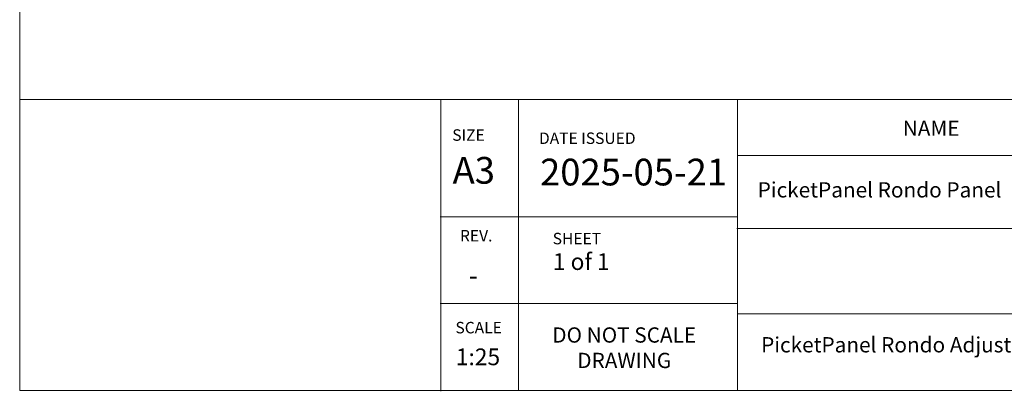
# Model space of a CAD drawing. Extents: x 10 to 847, y 10 to 445.
# Drawn here: x 447 to 577, y 10 to 59 of the extents above; entities that cross this region are included whole.
import ezdxf

# ---------------------------------------------------------------- set-up
doc = ezdxf.new("R2010")
doc.units = 0
doc.header["$LTSCALE"] = 12.7
doc.header["$MEASUREMENT"] = 0
for name, color, linetype, lineweight in [('ANNOTATION_TEXT', 7, 'Continuous', 25), ('BORDER_FRAME', 7, 'Continuous', 15), ('TITLE_BLOCK', 7, 'Continuous', 15)]:
    doc.layers.add(name, color=color, linetype=linetype, lineweight=lineweight)
doc.styles.add('Onshape-Standard', font='NotoSans-Regular.ttf')
doc.styles.add('Onshape-Standard-NoteStyle', font='Noto Sans', dxfattribs={"height": 2})

msp = doc.modelspace()

# ---------------------------------------------------------------- linework, layer by layer
at = {"layer": 'BORDER_FRAME'}
for p, q in [((447.4212633576304, 10), (447.4212633576304, 287)), ((847.4212633576303, 10), (447.4212633576304, 10))]:
    msp.add_line(p, q, dxfattribs=at)
at = {"layer": 'TITLE_BLOCK'}
for p, q in [((447.4212633576304, 48.12793935053901), (847.3814807489341, 48.12793935053901)), ((502.666324395377, 9.90995034846297), (502.666324395377, 48.09999999999999)), ((512.8419350190612, 48.09999999999999), (512.8419350190612, 10)), ((541.5677738593733, 48.09999999999999), (541.5677738593733, 10)), ((541.5677738593733, 40.7952895095076), (847.4212633576303, 40.7952895095076)), ((502.544906192934, 32.75935408215557), (541.5677738593733, 32.75935408215557)), ((541.460686173062, 31.20205290642638), (847.314175671319, 31.20205290642641)), ((502.544906192934, 21.40805933315256), (541.5677738593733, 21.40805933315256)), ((541.5677738593733, 20.04031891514179), (847.2743930626227, 20.04031891514179))]:
    msp.add_line(p, q, dxfattribs=at)

# ---------------------------------------------------------------- texts
at = {"layer": 'ANNOTATION_TEXT', "char_height": 2, "attachment_point": 1, "style": 'Onshape-Standard-NoteStyle'}
for s, insert, width in [('{\\pxql,t3;\\fOpen Sans|b0|i0|c0|p0;PicketPanel Rondo Panel}', (544.2073407620121, 37.28500246217725), 35.6963660850559), ('{\\pxql,t3;\\fOpen Sans|b0|i0|c0|p0;PicketPanel Rondo Adjustable Gate}', (544.6556941799516, 16.9987985666967), 52.17489820669962)]:
    msp.add_mtext(s, dxfattribs=dict(at, insert=insert, width=width))
at = {"layer": 'TITLE_BLOCK', "style": 'Onshape-Standard'}
for s, insert, char_height, width, attachment_point in [('{\\pxql,t3;NAME}', (563.2273302032443, 45.35910478251107), 2, 9.525000000000006, 1), ('{\\pxql,t3;SIZE}', (504.150725994583, 44.21094135512826), 1.5, 9.525000000000006, 1), ('{\\pxql,t3;DATE ISSUED}', (515.5244325224683, 43.79370378463146), 1.5, 60.95999999999998, 1), ('{\\pxqc,t3;A3}', (506.9723847256758, 38.8410850454827), 3.5, 9.52500000000001, 5), ('{\\pxqc,t3;2025-05-21}', (527.9230894732865, 38.6126159453689), 3.5, 26.14137547683925, 5), ('{\\pxql,t3;REV.}', (505.1656616697309, 31.02657391859941), 1.5, 7.620000000000005, 1), ('{\\pxql,t3;SHEET}', (517.3239375798814, 30.65422840183016), 1.5, 6.742743581226129, 1), ('1 of 1', (521.0638274994344, 26.60450207498022), 2.19456, 25.14600000000002, 5), ('{\\pxqc;-}', (506.8966872271932, 25.07637300188674), 2.5, 6.858000000000004, 5), ('{\\pxql,t3;SCALE}', (504.5673832968142, 18.99413317480792), 1.5, 9.525000000000006, 1), ('{\\pxqc,t3;DO NOT SCALE DRAWING}', (516.4829762651754, 18.2787032118862), 2, 20.43889772334077, 1), ('1:25', (507.5213674325609, 14.13331612493482), 2.19456, 15.23999999999998, 5)]:
    msp.add_mtext(s, dxfattribs=dict(at, insert=insert, char_height=char_height, width=width, attachment_point=attachment_point))

doc.saveas('drawing.dxf')
